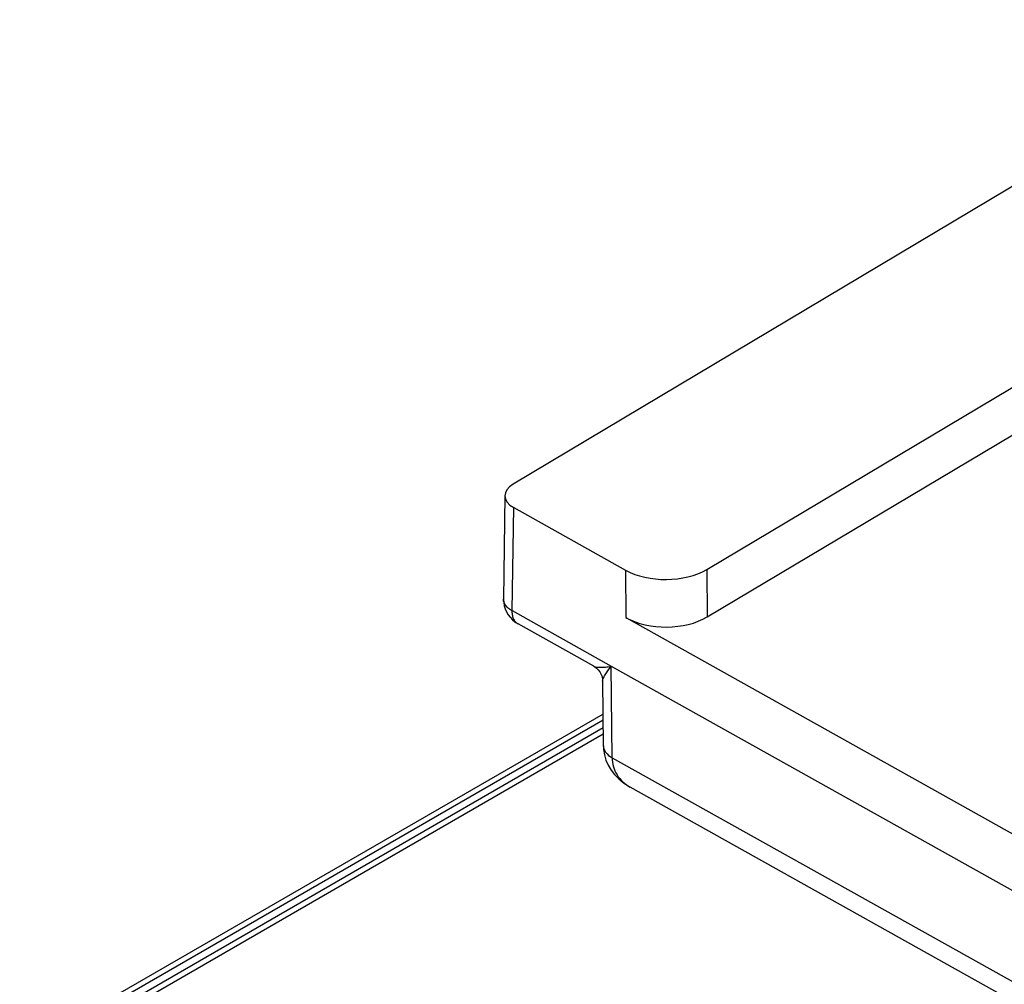
# Model space of a CAD drawing. Units: millimetres. Extents: x -226 to 194, y -135 to 162.
# Drawn here: x 15 to 32, y 41 to 57 of the extents above; entities that cross this region are included whole.
import ezdxf

# ---------------------------------------------------------------- set-up
doc = ezdxf.new("R2010")
doc.units = ezdxf.units.MM
doc.header["$LTSCALE"] = 23.1
doc.layers.add('COMPONENTI_DI_ASSIEME', color=7, linetype='CONTINUOUS')

msp = doc.modelspace()

# ---------------------------------------------------------------- linework, layer by layer
at = {"layer": 'COMPONENTI_DI_ASSIEME', "color": 7, "linetype": 'Continuous'}
for p, q in [((36.878, 57.36), (23.304, 49.27)), ((26.678, 47.785), (36.904, 53.879)), ((26.684, 46.958), (37.17, 53.207)), ((23.163, 49.072), (23.136, 47.27)), ((23.315, 48.862), (25.264, 47.772)), ((23.136, 47.265), (23.136, 47.27)), ((24.711, 46.098), (23.392, 46.836)), ((25.27, 46.945), (33.813, 42.167)), ((25.012, 46.101), (34.852, 40.598)), ((25.012, 46.098), (25.018, 46.101)), ((24.864, 45.84), (24.876, 44.712)), ((24.871, 45.267), (14.708, 39.4)), ((24.873, 45.024), (15.925, 39.857)), ((34.959, 38.617), (25.343, 43.995))]:
    msp.add_line(p, q, dxfattribs=at)
at = {"layer": 'COMPONENTI_DI_ASSIEME', "color": 9, "linetype": 'Continuous'}
for p, q in [((23.288, 47.069), (23.315, 48.862)), ((25.264, 47.772), (25.27, 46.945)), ((26.678, 47.785), (26.684, 46.958)), ((23.288, 47.069), (25.012, 46.103)), ((25.028, 44.506), (25.012, 46.101)), ((14.858, 39.385), (24.872, 45.166)), ((16.075, 39.842), (24.874, 44.923)), ((25.028, 44.506), (34.859, 39.008))]:
    msp.add_line(p, q, dxfattribs=at)
at = {"layer": 'COMPONENTI_DI_ASSIEME', "color": 7, "linetype": 'Continuous'}
for points in [[(24.711, 46.098), (24.727, 46.089), (24.759, 46.065), (24.789, 46.036), (24.814, 46.003), (24.834, 45.968), (24.85, 45.93), (24.86, 45.89), (24.864, 45.849), (24.864, 45.84)], [(24.877, 44.712), (24.88, 44.648), (24.895, 44.555), (24.922, 44.464), (24.961, 44.375)], [(24.961, 44.375), (25.012, 44.29), (25.073, 44.211), (25.145, 44.137), (25.227, 44.07), (25.317, 44.01), (25.344, 43.995)]]:
    msp.add_lwpolyline(points, dxfattribs=at)
for centre, radius, start, end in [((23.636, 47.273), 0.5, 180.8623, 233.2283), ((23.637, 47.275), 0.503, 233.2334, 240.7628)]:
    msp.add_arc(centre, radius, start, end, dxfattribs=at)
for centre, major_axis, ratio, start_param, end_param in [((23.663, 49.069), (0.5, 0), 0.577298, 8.655298, 10.226018), ((25.96, 48.187), (1, 0), 0.577428, -2.340117, -0.769472), ((25.966, 47.359), (1, 0), 0.577428, -2.340117, -0.769472)]:
    msp.add_ellipse(centre, major_axis=major_axis, ratio=ratio, start_param=start_param, end_param=end_param, dxfattribs=at)
msp.add_open_spline([(23.288, 47.062), (23.245, 47.085), (23.172, 47.138), (23.136, 47.226), (23.136, 47.265)], degree=3, knots=[0, 0, 0, 0, 0.551355, 1, 1, 1, 1], dxfattribs=at)
at = {"layer": 'COMPONENTI_DI_ASSIEME', "color": 9, "linetype": 'Continuous'}
for points, knots in [([(23.392, 46.836), (23.375, 46.845), (23.344, 46.871), (23.31, 46.926), (23.292, 46.994), (23.288, 47.043), (23.288, 47.069)], [0, 0, 0, 0, 0.215819, 0.447964, 0.708312, 1, 1, 1, 1]), ([(24.711, 46.098), (24.726, 46.09), (24.766, 46.082), (24.834, 46.079), (24.918, 46.085), (24.979, 46.093), (25.012, 46.098)], [0, 0, 0, 0, 0.166702, 0.39486, 0.674862, 1, 1, 1, 1]), ([(24.864, 45.84), (24.864, 45.856), (24.877, 45.894), (24.908, 45.953), (24.955, 46.023), (24.991, 46.072), (25.012, 46.098)], [0, 0, 0, 0, 0.161073, 0.388157, 0.670279, 1, 1, 1, 1]), ([(24.876, 44.712), (24.877, 44.673), (24.913, 44.584), (24.986, 44.53), (25.028, 44.506)], [0, 0, 0, 0, 0.449923, 1, 1, 1, 1]), ([(25.028, 44.506), (25.029, 44.453), (25.044, 44.348), (25.13, 44.155), (25.253, 44.046), (25.343, 43.995)], [0, 0, 0, 0, 0.254408, 0.501743, 1, 1, 1, 1])]:
    msp.add_open_spline(points, degree=3, knots=knots, dxfattribs=at)

doc.saveas('drawing.dxf')
